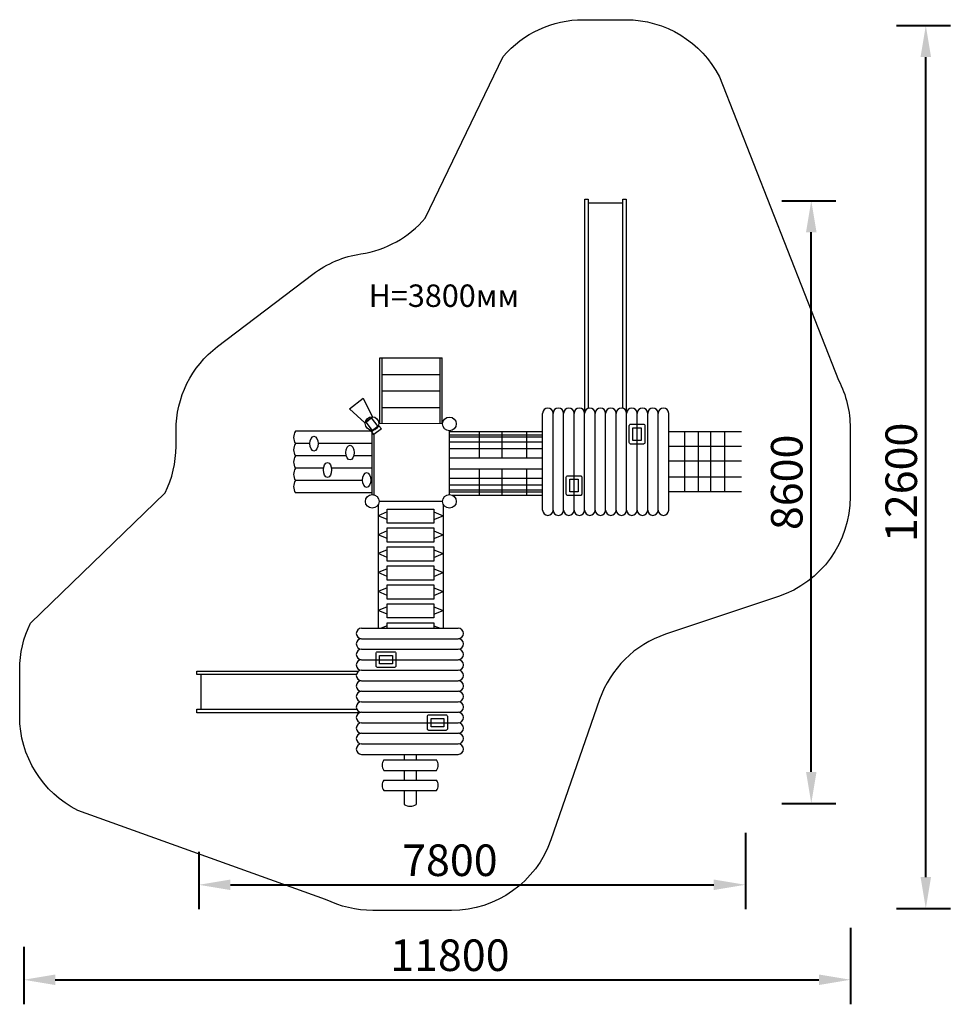
# Model space of a CAD drawing. Units: millimetres. Extents: x 83280 to 96563, y 1862 to 15910.
import ezdxf

# ---------------------------------------------------------------- set-up
doc = ezdxf.new("R2010")
doc.units = ezdxf.units.MM
doc.layers.get('0').update_dxf_attribs({"true_color": 0xc7c7c7})
doc.styles.add('TEXT', font='RUSS.shx', dxfattribs={"width": 0.7})
doc.dimstyles.new('Copy of M100', dxfattribs={"dimscale": 0.5, "dimtxt": 150, "dimasz": 50, "dimexe": 125, "dimexo": 125, "dimgap": 40, "dimtad": 1, "dimdec": 0, "dimzin": 0, "dimdsep": 46, "dimtxsty": 'TEXT', "dimcen": 0, "dimdle": 125, "dimclrd": 256, "dimclre": 256, "dimclrt": 256, "dimadec": 0, "dimazin": 0, "dimtfac": 0.002857, "dimtdec": 0, "dimtmove": 1, "dimatfit": 3, "dimfxl": 0, "dimtolj": 1, "dimtzin": 0, "dimlwd": -1, "dimlwe": -1, "dimarcsym": 0})

# ---------------------------------------------------------------- blocks, each defined once
blk = doc.blocks.new('*D11')
at = {"color": 5, "lineweight": 40, "transparency": 16777216}
for p, q in [((93637, 4307), (93637, 3217)), ((85837, 4036), (85837, 3217)), ((86287, 3567), (93187, 3567))]:
    blk.add_line(p, q, dxfattribs=at)
at = {"color": 5, "transparency": 16777216}
for points in [[(86287, 3642), (86287, 3492), (85837, 3567)], [(93187, 3642), (93187, 3492), (93637, 3567)]]:
    blk.add_solid(points, dxfattribs=at)
at = {"layer": 'Defpoints', "color": 0, "transparency": 16777216}
for p in [(93637, 4657), (85837, 4386), (93637, 3567)]:
    blk.add_point(p, dxfattribs=at)
at = {"color": 5, "lineweight": 50, "transparency": 16777216, "insert": (89420, 3917), "char_height": 450, "attachment_point": 5, "style": 'TEXT'}
blk.add_mtext('\\A1;7800', dxfattribs=at)
blk = doc.blocks.new('*D12')
at = {"color": 5, "lineweight": 40, "transparency": 16777216}
for p, q in [((95137, 2952), (95137, 1862)), ((83337, 2681), (83337, 1862)), ((83787, 2212), (94687, 2212))]:
    blk.add_line(p, q, dxfattribs=at)
at = {"color": 5, "transparency": 16777216}
for points in [[(83787, 2287), (83787, 2137), (83337, 2212)], [(94687, 2287), (94687, 2137), (95137, 2212)]]:
    blk.add_solid(points, dxfattribs=at)
at = {"layer": 'Defpoints', "color": 0, "transparency": 16777216}
for p in [(95137, 3302), (83337, 3031), (95137, 2212)]:
    blk.add_point(p, dxfattribs=at)
at = {"color": 5, "lineweight": 50, "transparency": 16777216, "insert": (89420, 2562), "char_height": 450, "attachment_point": 5, "style": 'TEXT'}
blk.add_mtext('\\A1;11800', dxfattribs=at)
blk = doc.blocks.new('*D13')
at = {"color": 5, "lineweight": 40, "transparency": 16777216}
for p, q in [((94159, 13328), (94928, 13328)), ((94578, 5178), (94578, 12878)), ((94159, 4728), (94928, 4728))]:
    blk.add_line(p, q, dxfattribs=at)
at = {"color": 5, "transparency": 16777216}
for points in [[(94503, 12878), (94653, 12878), (94578, 13328)], [(94503, 5178), (94653, 5178), (94578, 4728)]]:
    blk.add_solid(points, dxfattribs=at)
at = {"layer": 'Defpoints', "color": 0, "transparency": 16777216}
for p in [(93809, 13328), (94578, 13328), (93809, 4728)]:
    blk.add_point(p, dxfattribs=at)
at = {"color": 5, "lineweight": 50, "transparency": 16777216, "insert": (94228, 9309), "char_height": 450, "attachment_point": 5, "rotation": 90, "style": 'TEXT'}
blk.add_mtext('\\A1;8600', dxfattribs=at)
blk = doc.blocks.new('*D14')
at = {"color": 5, "lineweight": 40, "transparency": 16777216}
for p, q in [((95793, 15828), (96563, 15828)), ((96213, 3678), (96213, 15378)), ((95793, 3228), (96563, 3228))]:
    blk.add_line(p, q, dxfattribs=at)
at = {"color": 5, "transparency": 16777216}
for points in [[(96138, 15378), (96288, 15378), (96213, 15828)], [(96138, 3678), (96288, 3678), (96213, 3228)]]:
    blk.add_solid(points, dxfattribs=at)
at = {"layer": 'Defpoints', "color": 0, "transparency": 16777216}
for p in [(95443, 15828), (96213, 15828), (95443, 3228)]:
    blk.add_point(p, dxfattribs=at)
at = {"color": 5, "lineweight": 50, "transparency": 16777216, "insert": (95862, 9309), "char_height": 450, "attachment_point": 5, "rotation": 90, "style": 'TEXT'}
blk.add_mtext('\\A1;12600', dxfattribs=at)
blk = doc.blocks.new('hhh')
for p, q in [((113052, 10783), (114432, 10783)), ((113052, 10633), (114432, 10633)), ((113052, 10483), (114432, 10483)), ((113052, 10333), (114432, 10333)), ((113052, 10183), (114432, 10183)), ((113052, 10033), (114432, 10033)), ((113052, 9883), (114432, 9883)), ((113052, 9733), (114432, 9733)), ((113052, 9583), (114432, 9583)), ((113052, 9433), (114432, 9433)), ((113052, 9283), (114432, 9283)), ((113052, 9133), (114432, 9133)), ((113052, 8983), (114432, 8983))]:
    blk.add_line(p, q)
for points in [[(113280, 10445), (113523, 10445, -0.414214), (113543, 10425), (113543, 10244, -0.414214), (113523, 10224), (113280, 10224, -0.414214), (113260, 10244), (113260, 10425, -0.414214)], [(114014, 9546), (114257, 9546, -0.414214), (114277, 9526), (114277, 9344, -0.414214), (114257, 9324), (114014, 9324, -0.414214), (113994, 9344), (113994, 9526, -0.414214)]]:
    blk.add_lwpolyline(points, format="xyb", close=True)
for points in [[(113310, 10395), (113493, 10395), (113493, 10274), (113310, 10274)], [(114044, 9496), (114227, 9496), (114227, 9374), (114044, 9374)]]:
    blk.add_lwpolyline(points, close=True)
for centre, start, end in [((113052, 10708), 90, 270), ((114432, 10708), 270, 90), ((113052, 10558), 90, 270), ((114432, 10558), 270, 90), ((113052, 10408), 90, 270), ((114432, 10408), 270, 90), ((113052, 10258), 90, 270), ((114432, 10258), 270, 90), ((113052, 10108), 90, 270), ((114432, 10108), 270, 90), ((113052, 9958), 90, 270), ((114432, 9958), 270, 90), ((113052, 9808), 90, 270), ((114432, 9808), 270, 90), ((113052, 9658), 90, 270), ((114432, 9658), 270, 90), ((113052, 9508), 90, 270), ((114432, 9508), 270, 90), ((113052, 9358), 90, 270), ((114432, 9358), 270, 90), ((113052, 9208), 90, 270), ((114432, 9208), 270, 90), ((113052, 9058), 90, 270), ((114432, 9058), 270, 90)]:
    blk.add_arc(centre, 75, start, end)
blk = doc.blocks.new('ee')
for points in [[(110221, 7767), (110341, 7829), (110367, 7779), (110248, 7717)], [(110265, 7726), (110349, 7770), (110420, 7634), (110337, 7590)], [(110319, 7581), (110438, 7644), (110622, 7409), (110401, 7292)]]:
    blk.add_lwpolyline(points, close=True)
blk.add_circle((110340, 7669), 97.1)

msp = doc.modelspace()

# ---------------------------------------------------------------- linework, layer by layer
for p, q in [((91887.5, 13294.8), (91393.6, 13294.8)), ((88422, 10148.5), (88422, 11084.1)), ((88422, 11084.1), (89311.2, 11084.1)), ((88452, 10148.3), (88452, 11084.1)), ((89281.2, 10144.1), (89281.2, 11084.1)), ((89311.2, 10143.9), (89311.2, 11084.1)), ((88452, 10848.9), (89281.2, 10848.9)), ((88452, 10613.7), (89281.2, 10613.7)), ((88452, 10378.6), (89281.2, 10378.6)), ((89316.1, 10143.9), (88405.6, 10148.5)), ((88311.3, 10037.2), (87214.5, 10037.1)), ((88311.3, 9134.7), (88311.3, 10056.3)), ((88341.3, 9129.9), (88341.3, 9994.9)), ((89413.2, 9134.7), (89413.2, 10046.3)), ((89413.2, 10033, 869.8), (90743.1, 10033, 37.7)), ((89413.2, 9988.5, 868.6), (90743.1, 9988.5, 57.7)), ((89838.7, 10033), (89838.7, 9658.9)), ((90162.2, 10033), (90162.2, 9658.9)), ((90513.7, 10033), (90513.7, 9658.9)), ((93583.5, 10032), (92543.1, 10032)), ((92767.5, 10032), (92767.5, 9174)), ((92965.8, 10032), (92965.8, 9174)), ((93141, 10032), (93141, 9174)), ((93339.3, 10032), (93339.3, 9174)), ((87421.3, 9861.7), (87214.5, 9861.7)), ((88311.3, 9861.7), (87539.2, 9861.7)), ((89413.2, 9957.1, 867.8), (90743.1, 9957.1, 71.2)), ((89413.2, 9889.4, 867.2), (90743.1, 9889.4, 81.5)), ((89413.2, 9791.6, 867.2), (90743.1, 9791.6, 81.5)), ((93583.5, 9818.7), (92543.1, 9818.7)), ((87942.5, 9686.3), (87214.5, 9686.3)), ((88311.3, 9686.3), (88047.7, 9686.3)), ((89413.2, 9658.9, 867.2), (90743.1, 9658.9, 81.5)), ((93583.5, 9610), (92543.1, 9610)), ((87615.7, 9510.9), (87214.5, 9510.9)), ((88311.3, 9510.9), (87730.4, 9510.9)), ((89413.2, 9502.2, 870.2), (90743.1, 9502.2, 32)), ((89838.7, 9502.2), (89838.7, 9128)), ((90162.2, 9502.2), (90162.2, 9128)), ((90513.7, 9502.2), (90513.7, 9128)), ((88173.4, 9335.5), (87214.5, 9335.4)), ((88311.3, 9335.5), (88291.1, 9335.5)), ((89413.2, 9369.4, 867.2), (90743.1, 9369.4, 81.5)), ((93583.5, 9385), (92543.1, 9385)), ((88311.3, 9160), (87214.5, 9160)), ((89413.2, 9271.6, 989.4), (90743.1, 9271.6, -1969.8)), ((89413.2, 9203.9, 867.2), (90743.1, 9203.9, 81.5)), ((89413.2, 9172.6, 867.2), (90743.1, 9172.6, 81.5)), ((93583.5, 9174), (92543.1, 9174)), ((89316.1, 9037.6), (88408.4, 9037.6)), ((89323.7, 9000, 928.6), (89323.7, 7228.4, -3126.8)), ((89448.5, 9128, 846.4), (90743.1, 9128, 81.5)), ((88394.7, 8987.9), (88394.7, 7228.4)), ((88525.4, 8886.3), (88394.7, 8832.2)), ((89193, 8886.3), (89323.7, 8832.2)), ((88525.4, 8778.1), (88394.7, 8832.2)), ((89193, 8778.1), (89323.7, 8832.2)), ((88525.4, 8616), (88394.7, 8561.8)), ((89193, 8616), (89323.7, 8561.8)), ((88525.4, 8507.7), (88394.7, 8561.8)), ((89193, 8507.7), (89323.7, 8561.8)), ((88525.4, 8345.6), (88394.7, 8291.5)), ((88525.4, 8237.3), (88394.7, 8291.5)), ((89193, 8345.6), (89323.7, 8291.5)), ((89193, 8237.3), (89323.7, 8291.5)), ((88525.4, 8075.2), (88394.7, 8021.1)), ((88525.4, 7966.9), (88394.7, 8021.1)), ((89193, 8075.2), (89323.7, 8021.1)), ((89193, 7966.9), (89323.7, 8021.1)), ((88525.4, 7804.8), (88394.7, 7750.7)), ((88525.4, 7696.6), (88394.7, 7750.7)), ((89193, 7804.8), (89323.7, 7750.7)), ((89193, 7696.6), (89323.7, 7750.7)), ((88525.4, 7534.5), (88394.7, 7480.3)), ((88525.4, 7426.2), (88394.7, 7480.3)), ((89193, 7534.5), (89323.7, 7480.3)), ((89193, 7426.2), (89323.7, 7480.3)), ((88525.4, 7306.1), (89193, 7306.1)), ((88525.4, 7228.4), (88525.4, 7306.1)), ((89193, 7306.1), (89193, 7228.4)), ((88525.4, 7264.1), (88439.2, 7228.4)), ((89193, 7264.1), (89279.2, 7228.4)), ((85863.6, 6565.8), (85863.6, 6071.9)), ((88476.9, 5349.5), (89229.4, 5349.5)), ((88765.4, 5428.4), (88765.4, 5349.5)), ((88940.9, 5428.4), (88940.9, 5349.5)), ((88476.9, 5199.1), (89229.4, 5199.1)), ((88765.4, 5199.1), (88765.5, 5061.3)), ((88940.9, 5199.1), (88940.9, 5061.3)), ((88476.9, 5061.2), (89229.4, 5061.3)), ((88476.9, 4910.8), (89229.4, 4910.9)), ((88765.5, 4910.9), (88765.5, 4713.3)), ((88940.9, 4910.9), (88940.9, 4713.3))]:
    msp.add_line(p, q)
at = {"color": 250, "lineweight": 30}
msp.add_lwpolyline([(83280, 5970.2), (83280, 6635.6, -0.1155087), (83435.9, 7301.5), (85355.4, 9157.3, 0.1155087), (85511.3, 9823.2), (85511.3, 10051, -0.2344335), (86103.9, 11245.4), (87466.2, 12280.5, -0.1258407), (88151, 12569.5, 0.1808306), (89069.6, 13079.4), (90182.3, 15383.8, -0.2195685), (91323.5, 15910.3), (91931.8, 15910.3, -0.2816262), (93267.3, 15093.3), (94968.8, 10766.2, -0.1187364), (95133.4, 10083.2), (95133.4, 9101.9, -0.3226365), (94108.7, 7679.2), (92498.8, 7141.4, 0.2324665), (91557.3, 6211.5), (90860.6, 4208.3, -0.319243), (89443.8, 3201.1), (88318, 3201.1, -0.1164441), (87647.1, 3359.4), (84109.1, 4628.6, -0.284068)], format="xyb", close=True, dxfattribs=at)
for points in [[(91344.1, 10305.3), (91344.1, 13351.1), (91393.6, 13351.1), (91393.6, 10364.1)], [(91887.5, 10365.6), (91887.5, 13351.1), (91936.9, 13351.1), (91936.9, 10322.9)], [(88084.5, 6565.8), (85807.3, 6565.8), (85807.3, 6615.3), (88116.1, 6615.3)], [(88129.2, 6022.4), (85807.3, 6022.4), (85807.3, 6071.9), (88090.4, 6071.9)]]:
    msp.add_lwpolyline(points)
for points in [[(88525.4, 8928.3), (89193, 8928.3), (89193, 8725.8), (88525.4, 8725.8)], [(88525.4, 8658), (89193, 8658), (89193, 8455.4), (88525.4, 8455.4)], [(88525.4, 8387.6), (89193, 8387.6), (89193, 8185), (88525.4, 8185)], [(88525.4, 8117.2), (89193, 8117.2), (89193, 7914.7), (88525.4, 7914.7)], [(88525.4, 7846.8), (89193, 7846.8), (89193, 7644.3), (88525.4, 7644.3)], [(88525.4, 7576.5), (89193, 7576.5), (89193, 7373.9), (88525.4, 7373.9)]]:
    msp.add_lwpolyline(points, close=True)
for centre in [(89413.2, 10143.4), (88311.3, 9037.6), (89413.2, 9037.6)]:
    msp.add_circle(centre, 97.1)
for centre, radius, start, end in [((87362.2, 9949.4), 171.8, 149.29408, 210.70927), ((87362.2, 9774), 171.8, 149.29408, 210.70927), ((87362.2, 9598.6), 171.8, 149.29408, 210.70927), ((87362.2, 9423.1), 171.8, 149.29408, 210.70927), ((87362.2, 9247.7), 171.8, 149.29408, 210.70927), ((88582.3, 5274.3), 129.4, 144.48004, 215.51606), ((89124.1, 5274.3), 129.4, 324.48394, 35.51996), ((88582.3, 4986), 129.4, 144.48004, 215.51606), ((89124.1, 4986.1), 129.4, 324.48394, 35.51996), ((88853.2, 4861), 171.8, 239.29408, 300.70927)]:
    msp.add_arc(centre, radius, start, end)
for centre in [(87480.3, 9861.7), (87995.1, 9734.1), (87673, 9486.3), (88232.2, 9342.1)]:
    msp.add_ellipse(centre, major_axis=(0, 105.7), ratio=0.5579169)

# ---------------------------------------------------------------- block references
for name, p, rotation in [('ee', (195641, 36861.8, 1080), 190), ('hhh', (101526.2, -104138.6), 90)]:
    msp.add_blockref(name, p, dxfattribs=dict(rotation=rotation))
msp.add_blockref('hhh', (-24893.2, -3554.7))

# ---------------------------------------------------------------- texts
at = {"insert": (88260.1, 12132.1), "char_height": 320, "attachment_point": 1}
msp.add_mtext_dynamic_manual_height_columns('{\\fArial Narrow|b0|i0|c0|p34;H=38\\fArial Narrow|b0|i0|c204|p34;0\\fArial Narrow|b0|i0|c0|p34;0\\fArial Narrow|b0|i0|c204|p34;мм}', width=1484247.376, gutter_width=1600, heights=[0], dxfattribs=at)

# ---------------------------------------------------------------- dimensions: what is measured, and where the dimension line sits
at = {"lineweight": 50}
for base, p1, p2, picture, middle in [((96212.5, 15827.9), (95443.3, 3228.2), (95443.3, 15827.9), '*D14', (96212.3, 9309)), ((94578.1, 13327.9), (93808.8, 4728.2), (93808.8, 13327.9), '*D13', (94577.9, 9309))]:
    dim = msp.add_linear_dim(base=base, p1=p1, p2=p2, angle=90, dimstyle='Copy of M100', override={"dimtxt": 900, "dimasz": 900, "dimexe": 700, "dimexo": 700, "dimgap": 250, "dimdle": 700, "dimclrd": 5, "dimclre": 5, "dimclrt": 5, "dimlwd": 40, "dimlwe": 40}, dxfattribs=at)
    dim.commit()
    dim.dimension.update_dxf_attribs({"geometry": picture, "text_midpoint": middle, "dimtype": 160})
for base, p1, p2, picture, middle in [((93636.8, 3566.7), (85837.2, 4386.3), (93636.8, 4657.3), '*D11', (89420.1, 3566.9)), ((95136.8, 2211.6), (83337.2, 3031.2), (95136.8, 3302.2), '*D12', (89420.1, 2211.8))]:
    dim = msp.add_linear_dim(base=base, p1=p1, p2=p2, dimstyle='Copy of M100', override={"dimtxt": 900, "dimasz": 900, "dimexe": 700, "dimexo": 700, "dimgap": 250, "dimdle": 700, "dimclrd": 5, "dimclre": 5, "dimclrt": 5, "dimlwd": 40, "dimlwe": 40}, dxfattribs=at)
    dim.commit()
    dim.dimension.update_dxf_attribs({"geometry": picture, "text_midpoint": middle, "dimtype": 160})

doc.saveas('drawing.dxf')
